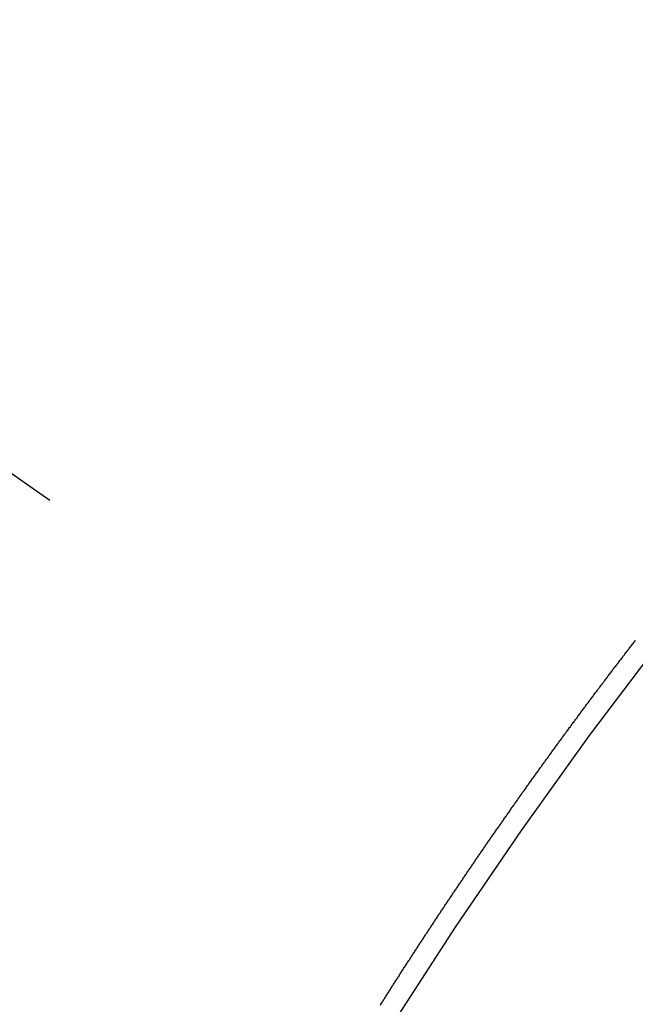
# Model space of a CAD drawing. Extents: x 163 to 26285, y -32850 to -24450.
# Drawn here: x 16533 to 16537, y -26274 to -26267 of the extents above; entities that cross this region are included whole.
import ezdxf

# ---------------------------------------------------------------- set-up
doc = ezdxf.new("R2010")
doc.units = 0
doc.header["$LTSCALE"] = 50
doc.header["$MEASUREMENT"] = 0
doc.linetypes.add('CENTER2', pattern=[1.125, 0.75, -0.125, 0.125, -0.125])
doc.linetypes.add('HIDDEN', pattern=[0.375, 0.25, -0.125])
doc.layers.get('0').update_dxf_attribs({"linetype": 'CONTINUOUS'})
doc.layers.add('150-機器', color=8, linetype='CONTINUOUS')
doc.layers.add('166-寸法B', color=11, linetype='CONTINUOUS')
doc.styles.add('KH001', font='txt')
doc.dimstyles.new('KH1xx030', dxfattribs={"dimscale": 30, "dimtxt": 2, "dimasz": 0.6, "dimexe": 0.3, "dimexo": 1.2, "dimgap": 0.5, "dimtad": 3, "dimdec": 1, "dimdsep": 46, "dimlunit": 6, "dimtxsty": 'KH001', "dimblk": 'DOT', "dimcen": 1, "dimdle": 1, "dimclrd": 256, "dimclre": 256, "dimclrt": 256, "dimadec": 0, "dimazin": 0, "dimtfac": 1, "dimtdec": 1, "dimtix": 1, "dimtmove": 2, "dimatfit": 3, "dimldrblk": 'CLOSEDBLANK', "dimfxl": 1, "dimtolj": 1, "dimtzin": 0, "dimlwd": -1, "dimlwe": -1, "dimarcsym": 0})

# ---------------------------------------------------------------- blocks, each defined once
blk = doc.blocks.new('_Dot')
at = {"color": 0, "linetype": 'ByBlock', "lineweight": -2}
blk.add_line((-0.5, 0), (-1, 0), dxfattribs=at)
at = {"color": 0, "linetype": 'ByBlock', "const_width": 0.5}
blk.add_lwpolyline([(-0.25, 0, 1), (0.25, 0, 1)], format="xyb", close=True, dxfattribs=at)
blk = doc.blocks.new('*D52')
at = {"layer": '166-寸法B', "transparency": 16777216}
for p, q in [((16652.1283, -25888.2978), (16652.1283, -26050.0584)), ((16446.2795, -26050.0584), (16661.1283, -26050.0584)), ((16652.1283, -26307.0584), (16652.1283, -26068.0584)), ((16476.2795, -26325.0584), (16661.1283, -26325.0584))]:
    blk.add_line(p, q, dxfattribs=at)
at = {"layer": '166-寸法B', "transparency": 16777216, "xscale": 18, "yscale": 18, "zscale": 18}
for p, rotation in [((16652.1283, -26050.0584), 90), ((16652.1283, -26325.0584), 270)]:
    blk.add_blockref('_Dot', p, dxfattribs=dict(at, rotation=rotation))
at = {"layer": '166-寸法B', "transparency": 16777216, "insert": (16607.1283, -25957.6633), "char_height": 60, "attachment_point": 5, "rotation": 90, "style": 'KH001'}
blk.add_mtext('\\A1;275', dxfattribs=at)
blk = doc.blocks.new('_ClosedBlank')
at = {"color": 0, "linetype": 'ByBlock', "lineweight": -2}
for p, q in [((-1, 0.16667), (0, 0)), ((-1, 0.16667), (-1, -0.16667)), ((0, 0), (-1, -0.16667))]:
    blk.add_line(p, q, dxfattribs=at)

msp = doc.modelspace()

# ---------------------------------------------------------------- linework, layer by layer
at = {"layer": '150-機器', "color": 13, "linetype": 'CENTER2'}
msp.add_line((16318.5215, -26119.866), (16562.5396, -26290.7292), dxfattribs=at)
at = {"layer": '150-機器', "color": 13, "linetype": 'HIDDEN'}
msp.add_lwpolyline([(16535.6907, -26273.6978), (16535.6939, -26273.6915), (16535.6979, -26273.6858), (16535.7013, -26273.6809), (16535.7045, -26273.6746), (16535.7085, -26273.6689), (16535.7119, -26273.664), (16535.7151, -26273.6577), (16535.7191, -26273.652), (16535.7226, -26273.6471), (16535.7258, -26273.6408), (16535.7298, -26273.6351), (16535.7338, -26273.6294), (16535.7364, -26273.6239), (16535.7404, -26273.6182), (16535.7444, -26273.6125), (16535.7478, -26273.6076), (16535.751, -26273.6013), (16535.755, -26273.5955), (16535.7585, -26273.5906), (16535.7616, -26273.5844), (16535.7656, -26273.5786), (16535.7696, -26273.5729), (16535.7731, -26273.568), (16535.7763, -26273.5617), (16535.7803, -26273.556), (16535.7837, -26273.5511), (16535.7869, -26273.5448), (16535.7909, -26273.5391), (16535.7943, -26273.5342), (16535.7983, -26273.5285), (16535.8015, -26273.5222), (16535.805, -26273.5173), (16535.809, -26273.5116), (16535.8121, -26273.5053), (16535.8161, -26273.4995), (16535.8196, -26273.4946), (16535.8236, -26273.4889), (16535.8268, -26273.4826), (16535.8302, -26273.4777), (16535.8342, -26273.472), (16535.8382, -26273.4663), (16535.8408, -26273.4608), (16535.8448, -26273.4551), (16535.8488, -26273.4494), (16535.8528, -26273.4437), (16535.8555, -26273.4382), (16535.8595, -26273.4325), (16535.8635, -26273.4268), (16535.8669, -26273.4219), (16535.8701, -26273.4156), (16535.8741, -26273.4098), (16535.8781, -26273.4041), (16535.8815, -26273.3992), (16535.8847, -26273.3929), (16535.8887, -26273.3872), (16535.8922, -26273.3823), (16535.8962, -26273.3766), (16535.8993, -26273.3703), (16535.9028, -26273.3654), (16535.9068, -26273.3597), (16535.9108, -26273.354), (16535.914, -26273.3477), (16535.9174, -26273.3428), (16535.9214, -26273.3371), (16535.9254, -26273.3313), (16535.9288, -26273.3264), (16535.932, -26273.3201), (16535.936, -26273.3144), (16535.9395, -26273.3095), (16535.9435, -26273.3038), (16535.9467, -26273.2975), (16535.9507, -26273.2918), (16535.9541, -26273.2869), (16535.9581, -26273.2812), (16535.9621, -26273.2754), (16535.9647, -26273.27), (16535.9687, -26273.2643), (16535.9727, -26273.2585), (16535.9767, -26273.2528), (16535.9802, -26273.2479), (16535.9834, -26273.2416), (16535.9874, -26273.2359), (16535.9908, -26273.231), (16535.9948, -26273.2253), (16535.9988, -26273.2196), (16536.0014, -26273.2141), (16536.0054, -26273.2084), (16536.0094, -26273.2027), (16536.0134, -26273.1969), (16536.0169, -26273.192), (16536.02, -26273.1857), (16536.0241, -26273.18), (16536.0275, -26273.1751), (16536.0315, -26273.1694), (16536.0355, -26273.1637), (16536.0395, -26273.158), (16536.0421, -26273.1525), (16536.0461, -26273.1468), (16536.0501, -26273.1411), (16536.0536, -26273.1362), (16536.0576, -26273.1304), (16536.0607, -26273.1241), (16536.0648, -26273.1184), (16536.0682, -26273.1135), (16536.0722, -26273.1078), (16536.0762, -26273.1021), (16536.0796, -26273.0972), (16536.0828, -26273.0909), (16536.0868, -26273.0852), (16536.0902, -26273.0803), (16536.0943, -26273.0746), (16536.0983, -26273.0688), (16536.1023, -26273.0631), (16536.1057, -26273.0582), (16536.1089, -26273.0519), (16536.1129, -26273.0462), (16536.1163, -26273.0413), (16536.1203, -26273.0356), (16536.1243, -26273.0299), (16536.1283, -26273.0241), (16536.1309, -26273.0187), (16536.135, -26273.013), (16536.139, -26273.0072), (16536.1424, -26273.0023), (16536.1464, -26272.9966), (16536.1504, -26272.9909), (16536.1544, -26272.9852), (16536.1578, -26272.9803), (16536.161, -26272.974), (16536.165, -26272.9683), (16536.1685, -26272.9634), (16536.1725, -26272.9576), (16536.1765, -26272.9519), (16536.1805, -26272.9462), (16536.1839, -26272.9413), (16536.1879, -26272.9356), (16536.1911, -26272.9293), (16536.1945, -26272.9244), (16536.1985, -26272.9187), (16536.2025, -26272.913), (16536.2065, -26272.9072), (16536.21, -26272.9023), (16536.214, -26272.8966), (16536.218, -26272.8909), (16536.2214, -26272.886), (16536.2246, -26272.8797), (16536.2286, -26272.874), (16536.2326, -26272.8683), (16536.236, -26272.8634), (16536.24, -26272.8576), (16536.2441, -26272.8519), (16536.2475, -26272.847), (16536.2515, -26272.8413), (16536.2555, -26272.8356), (16536.2589, -26272.8307), (16536.2621, -26272.8244), (16536.2661, -26272.8187), (16536.2701, -26272.813), (16536.2736, -26272.808), (16536.2776, -26272.8023), (16536.2816, -26272.7966), (16536.285, -26272.7917), (16536.289, -26272.786), (16536.293, -26272.7803), (16536.297, -26272.7746), (16536.3004, -26272.7697), (16536.3044, -26272.7639), (16536.3076, -26272.7576), (16536.3111, -26272.7527), (16536.3151, -26272.747), (16536.3191, -26272.7413), (16536.3231, -26272.7356), (16536.3265, -26272.7307), (16536.3305, -26272.725), (16536.3345, -26272.7192), (16536.338, -26272.7143), (16536.342, -26272.7086), (16536.346, -26272.7029), (16536.35, -26272.6972), (16536.3534, -26272.6923), (16536.3574, -26272.6866), (16536.3614, -26272.6808), (16536.3648, -26272.6759), (16536.3688, -26272.6702), (16536.372, -26272.6639), (16536.376, -26272.6582), (16536.3795, -26272.6533), (16536.3835, -26272.6476), (16536.3875, -26272.6419), (16536.3909, -26272.637), (16536.3949, -26272.6313), (16536.3989, -26272.6255), (16536.4029, -26272.6198), (16536.4064, -26272.6149), (16536.4104, -26272.6092), (16536.4144, -26272.6035), (16536.4184, -26272.5978), (16536.4218, -26272.5929), (16536.4258, -26272.5871), (16536.4298, -26272.5814), (16536.4332, -26272.5765), (16536.4372, -26272.5708), (16536.4413, -26272.5651), (16536.4453, -26272.5594), (16536.4487, -26272.5545), (16536.4527, -26272.5487), (16536.4567, -26272.543), (16536.4601, -26272.5381), (16536.4641, -26272.5324), (16536.4681, -26272.5267), (16536.4721, -26272.521), (16536.4756, -26272.5161), (16536.4796, -26272.5103), (16536.4836, -26272.5046), (16536.487, -26272.4997), (16536.491, -26272.494), (16536.495, -26272.4883), (16536.499, -26272.4826), (16536.5025, -26272.4777), (16536.5065, -26272.4719), (16536.5105, -26272.4662), (16536.5139, -26272.4613), (16536.5179, -26272.4556), (16536.5219, -26272.4499), (16536.5259, -26272.4442), (16536.5293, -26272.4393), (16536.5334, -26272.4335), (16536.5374, -26272.4278), (16536.5408, -26272.4229), (16536.5448, -26272.4172), (16536.5488, -26272.4115), (16536.5528, -26272.4058), (16536.5562, -26272.4009), (16536.5602, -26272.3951), (16536.5642, -26272.3894), (16536.5677, -26272.3845), (16536.5717, -26272.3788), (16536.5757, -26272.3731), (16536.5797, -26272.3674), (16536.5831, -26272.3625), (16536.5871, -26272.3567), (16536.5911, -26272.351), (16536.5946, -26272.3461), (16536.5986, -26272.3404), (16536.6026, -26272.3347), (16536.6066, -26272.329), (16536.61, -26272.3241), (16536.614, -26272.3183), (16536.6188, -26272.3132), (16536.6223, -26272.3083), (16536.6263, -26272.3026), (16536.6303, -26272.2969), (16536.6343, -26272.2911), (16536.6377, -26272.2862), (16536.6417, -26272.2805), (16536.6457, -26272.2748), (16536.6492, -26272.2699), (16536.6532, -26272.2642), (16536.6572, -26272.2585), (16536.6612, -26272.2527), (16536.6646, -26272.2478), (16536.6686, -26272.2421), (16536.6726, -26272.2364), (16536.676, -26272.2315), (16536.68, -26272.2258), (16536.6849, -26272.2206), (16536.6889, -26272.2149), (16536.6923, -26272.21), (16536.6963, -26272.2043), (16536.7003, -26272.1986), (16536.7037, -26272.1937), (16536.7077, -26272.188), (16536.7118, -26272.1822), (16536.7158, -26272.1765), (16536.7192, -26272.1716), (16536.7232, -26272.1659), (16536.7272, -26272.1602), (16536.7314, -26272.1559), (16536.7355, -26272.1501), (16536.7395, -26272.1444), (16536.7435, -26272.1387), (16536.7469, -26272.1338), (16536.7509, -26272.1281), (16536.7549, -26272.1224), (16536.7583, -26272.1175), (16536.7623, -26272.1117), (16536.7663, -26272.106), (16536.7712, -26272.1009), (16536.7746, -26272.096), (16536.7786, -26272.0902), (16536.7826, -26272.0845), (16536.786, -26272.0796), (16536.79, -26272.0739), (16536.794, -26272.0682), (16536.7981, -26272.0625), (16536.8015, -26272.0576), (16536.8063, -26272.0524), (16536.8103, -26272.0467), (16536.8137, -26272.0418), (16536.8177, -26272.0361), (16536.8217, -26272.0304), (16536.8258, -26272.0246), (16536.8292, -26272.0197), (16536.8332, -26272.014), (16536.838, -26272.0089), (16536.8414, -26272.004), (16536.8454, -26271.9983), (16536.8495, -26271.9925), (16536.8529, -26271.9876), (16536.8569, -26271.9819), (16536.8609, -26271.9762), (16536.8657, -26271.9711), (16536.8691, -26271.9661), (16536.8732, -26271.9604), (16536.8772, -26271.9547), (16536.8806, -26271.9498), (16536.8846, -26271.9441), (16536.8886, -26271.9384), (16536.8934, -26271.9332), (16536.8969, -26271.9283), (16536.9009, -26271.9226), (16536.9049, -26271.9169), (16536.9083, -26271.912), (16536.9123, -26271.9063), (16536.9163, -26271.9005), (16536.9211, -26271.8954), (16536.9246, -26271.8905), (16536.9286, -26271.8848), (16536.9326, -26271.8791), (16536.936, -26271.8742), (16536.94, -26271.8684), (16536.9448, -26271.8633), (16536.9488, -26271.8576), (16536.9523, -26271.8527), (16536.9563, -26271.847), (16536.9603, -26271.8412), (16536.9645, -26271.8369), (16536.9685, -26271.8312), (16536.9725, -26271.8255), (16536.976, -26271.8206), (16536.98, -26271.8148), (16536.984, -26271.8091), (16536.9888, -26271.804), (16536.9922, -26271.7991), (16536.9962, -26271.7934), (16537.0002, -26271.7876), (16537.0037, -26271.7827), (16537.0085, -26271.7776), (16537.0125, -26271.7719), (16537.0165, -26271.7662), (16537.0199, -26271.7613), (16537.0239, -26271.7555), (16537.0288, -26271.7504), (16537.0322, -26271.7455), (16537.0362, -26271.7398), (16537.0402, -26271.734), (16537.0442, -26271.7283), (16537.0484, -26271.724), (16537.0525, -26271.7183), (16537.0565, -26271.7126), (16537.0599, -26271.7077), (16537.0639, -26271.7019), (16537.0687, -26271.6968), (16537.0721, -26271.6919), (16537.0761, -26271.6862), (16537.0802, -26271.6805), (16537.0842, -26271.6747), (16537.0884, -26271.6704), (16537.0924, -26271.6647), (16537.0964, -26271.659), (16537.0998, -26271.6541), (16537.1047, -26271.6489), (16537.1087, -26271.6432), (16537.1121, -26271.6383), (16537.1161, -26271.6326), (16537.1209, -26271.6274), (16537.1249, -26271.6217), (16537.1284, -26271.6168), (16537.1324, -26271.6111), (16537.1372, -26271.6059), (16537.1406, -26271.601), (16537.1446, -26271.5953), (16537.1486, -26271.5896), (16537.1535, -26271.5845), (16537.1569, -26271.5796), (16537.1609, -26271.5738), (16537.1649, -26271.5681), (16537.1691, -26271.5638), (16537.1732, -26271.5581), (16537.1772, -26271.5523), (16537.1806, -26271.5474), (16537.1854, -26271.5423), (16537.1894, -26271.5366), (16537.1934, -26271.5309), (16537.1969, -26271.526), (16537.2017, -26271.5208), (16537.2057, -26271.5151), (16537.2091, -26271.5102), (16537.2131, -26271.5045), (16537.2179, -26271.4993), (16537.2214, -26271.4944), (16537.2254, -26271.4887), (16537.2302, -26271.4836), (16537.2336, -26271.4787), (16537.2376, -26271.4729), (16537.2416, -26271.4672), (16537.2465, -26271.4621), (16537.2499, -26271.4572), (16537.2539, -26271.4515), (16537.2587, -26271.4463), (16537.2621, -26271.4414), (16537.2662, -26271.4357), (16537.271, -26271.4305), (16537.2744, -26271.4256), (16537.2784, -26271.4199), (16537.2824, -26271.4142), (16537.2872, -26271.4091), (16537.2907, -26271.4041), (16537.2947, -26271.3984), (16537.2995, -26271.3933), (16537.3029, -26271.3884), (16537.3069, -26271.3827), (16537.3118, -26271.3775), (16537.3152, -26271.3726), (16537.3192, -26271.3669), (16537.324, -26271.3617), (16537.3274, -26271.3568), (16537.3314, -26271.3511), (16537.3363, -26271.346), (16537.3403, -26271.3403), (16537.3437, -26271.3354)], dxfattribs=at)
msp.add_arc((16562.2341, -26290.5154), 31.2914, 133.88955, 156.11043, dxfattribs=at)

# ---------------------------------------------------------------- dimensions: what is measured, and where the dimension line sits
at = {"layer": '166-寸法B'}
dim = msp.add_linear_dim(base=(16652.1283, -26050.0584), p1=(16440.2795, -26325.0584), p2=(16410.2795, -26050.0584), angle=90, dimstyle='KH1xx030', override={"dimtmove": 1}, dxfattribs=at)
dim.commit()
dim.dimension.update_dxf_attribs({"geometry": '*D52', "text_midpoint": (16658.8289, -25957.6633), "dimtype": 128})

doc.saveas('drawing.dxf')
